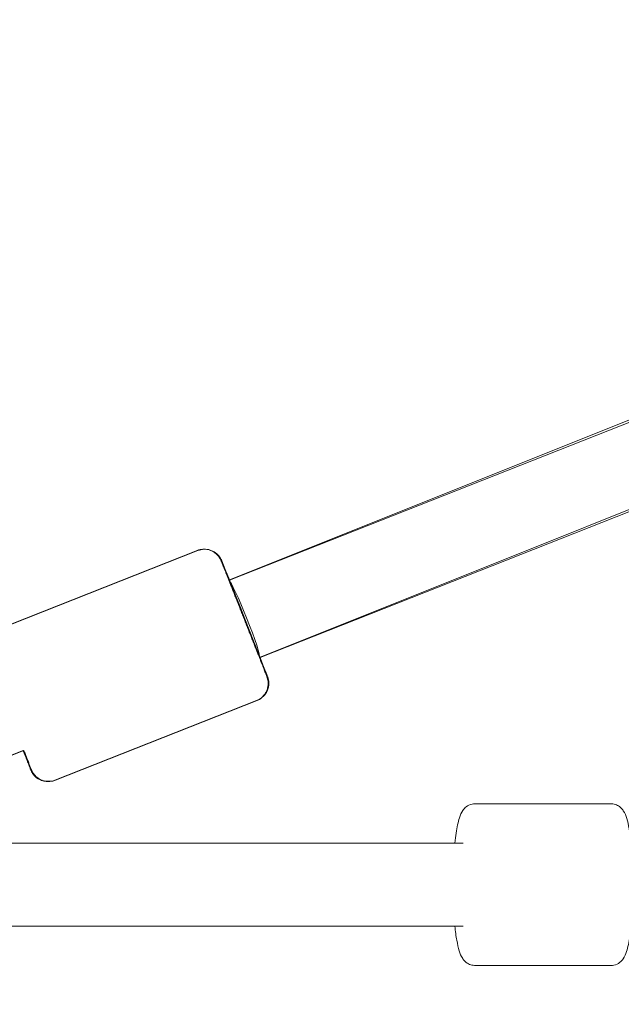
# Model space of a CAD drawing. Units: inches. Extents: x 91 to 213, y -145 to -32.
# Drawn here: x 135 to 136, y -106 to -104 of the extents above; entities that cross this region are included whole.
import ezdxf

# ---------------------------------------------------------------- set-up
doc = ezdxf.new("R2010")
doc.units = ezdxf.units.IN
doc.header["$MEASUREMENT"] = 0
doc.layers.add('Work Layer', color=7, linetype='Continuous')

# ---------------------------------------------------------------- blocks, each defined once
blk = doc.blocks.new('block 1056')
at = {"layer": 'Work Layer', "color": 7, "lineweight": 20}
blk.add_lwpolyline([(134.0257, -106.0249), (134.5152, -105.8316)], dxfattribs=at)
blk = doc.blocks.new('block 1065')
at = {"layer": 'Work Layer', "color": 7, "lineweight": 20}
blk.add_lwpolyline([(134.8922, -105.3978), (134.9024, -105.3955), (134.9049, -105.3951), (134.907, -105.3953), (134.9114, -105.3956), (134.9156, -105.396), (134.9185, -105.397), (134.9241, -105.399), (134.926, -105.4), (134.9275, -105.401), (134.9303, -105.4029), (134.9329, -105.4046), (134.9339, -105.4057), (134.9381, -105.41), (134.9392, -105.4116), (134.9413, -105.4146), (134.942, -105.4159), (134.9428, -105.4175), (134.9432, -105.4182), (134.9437, -105.4194), (134.9442, -105.4206), (134.9454, -105.4236), (134.9479, -105.4298), (134.953, -105.4427), (134.9556, -105.4492), (134.9563, -105.4508), (134.9571, -105.4529), (134.959, -105.4577), (134.9665, -105.4766), (134.9684, -105.4813), (134.9705, -105.4869), (134.9751, -105.4983), (134.9842, -105.5213), (134.9939, -105.5458), (135.0034, -105.57), (135.0127, -105.5937), (135.015, -105.5994), (135.017, -105.6045), (135.021, -105.6147), (135.025, -105.6249), (135.027, -105.63), (135.0287, -105.6342), (135.0346, -105.6493), (135.0375, -105.6565), (135.0391, -105.6607), (135.0423, -105.6689), (135.0432, -105.6713), (135.0436, -105.6724), (135.044, -105.6736), (135.0443, -105.6744), (135.0447, -105.676), (135.0451, -105.6776), (135.0453, -105.6785), (135.0456, -105.6811), (135.0459, -105.6839), (135.046, -105.6853), (135.0456, -105.6894), (135.0451, -105.6939), (135.0447, -105.6964), (135.0431, -105.7008), (135.0423, -105.703), (135.0407, -105.7058), (135.039, -105.7087), (135.0379, -105.7102), (135.0362, -105.7117), (135.0294, -105.718), (135.0277, -105.7196), (135.0255, -105.7209), (135.0207, -105.7233)], dxfattribs=at)
blk = doc.blocks.new('block 1066')
at = {"layer": 'Work Layer', "color": 7, "lineweight": 20}
blk.add_lwpolyline([(134.8922, -105.3978), (134.455, -105.5704)], dxfattribs=at)
blk = doc.blocks.new('block 1067')
at = {"layer": 'Work Layer', "color": 7, "lineweight": 20}
blk.add_lwpolyline([(135.0207, -105.7233), (134.5836, -105.8959)], dxfattribs=at)
blk = doc.blocks.new('block 1069')
at = {"layer": 'Work Layer', "color": 7, "lineweight": 20}
blk.add_lwpolyline([(134.515, -105.8316), (134.516, -105.834), (134.5168, -105.836), (134.5184, -105.8401), (134.5216, -105.8481), (134.5248, -105.8562), (134.5256, -105.8582), (134.526, -105.8593), (134.5269, -105.8615), (134.5304, -105.8704), (134.5309, -105.8715), (134.531, -105.8718), (134.5311, -105.8719), (134.5312, -105.8722), (134.5316, -105.8732), (134.532, -105.8743), (134.5321, -105.8745), (134.5322, -105.8747), (134.5325, -105.8754), (134.5326, -105.8757), (134.5328, -105.876), (134.5335, -105.8774), (134.5344, -105.8789), (134.5348, -105.8797), (134.535, -105.8799), (134.535, -105.88), (134.5352, -105.8802), (134.5361, -105.8814), (134.5379, -105.8838), (134.5388, -105.885), (134.5391, -105.8854), (134.5392, -105.8855), (134.5392, -105.8856), (134.5395, -105.8858), (134.5413, -105.8873), (134.545, -105.8905), (134.5468, -105.892), (134.5473, -105.8924), (134.5485, -105.893), (134.5507, -105.8941), (134.5529, -105.8953), (134.5541, -105.8959), (134.5547, -105.8961), (134.5556, -105.8964), (134.5591, -105.8974), (134.5609, -105.8979), (134.5618, -105.8981), (134.5631, -105.8981), (134.573, -105.898), (134.5754, -105.898), (134.5767, -105.898), (134.5781, -105.8976), (134.5836, -105.8959)], dxfattribs=at)
blk = doc.blocks.new('block 1155')
at = {"layer": 'Work Layer', "color": 7, "lineweight": 20}
blk.add_lwpolyline([(137.5132, -104.4542), (134.9607, -105.4621)], dxfattribs=at)
blk = doc.blocks.new('block 1157')
at = {"layer": 'Work Layer', "color": 7, "lineweight": 20}
blk.add_lwpolyline([(137.5793, -104.6216), (135.0269, -105.6295)], dxfattribs=at)
blk = doc.blocks.new('block 598')
at = {"layer": 'Work Layer'}
for name in ['block 1155', 'block 1157', 'block 1066', 'block 1065', 'block 1067', 'block 1056', 'block 1069']:
    blk.add_blockref(name, (0, 0), dxfattribs=at)
blk = doc.blocks.new('block 1727')
at = {"layer": 'Work Layer', "color": 7, "lineweight": 20}
blk.add_lwpolyline([(135.0253, -105.6294), (135.0253, -105.6294)], dxfattribs=at)
blk = doc.blocks.new('block 1728')
at = {"layer": 'Work Layer', "color": 7, "lineweight": 20}
blk.add_open_spline([(135.0256, -105.6294), (135.0286, -105.6282), (135.0161, -105.5898), (134.9976, -105.5437), (134.9804, -105.5006), (134.9638, -105.4654), (134.9594, -105.4625)], degree=3, knots=[0, 0, 0, 0, 1, 1, 1, 2, 2, 2, 2], dxfattribs=at)
blk = doc.blocks.new('block 2093')
at = {"layer": 'Work Layer', "color": 7, "lineweight": 20}
blk.add_lwpolyline([(138.3754, -104.0948), (134.9592, -105.4621)], dxfattribs=at)
blk = doc.blocks.new('block 2094')
at = {"layer": 'Work Layer', "color": 7, "lineweight": 20}
blk.add_lwpolyline([(138.5615, -104.2142), (135.0256, -105.6294)], dxfattribs=at)
blk = doc.blocks.new('block 2277')
at = {"layer": 'Work Layer', "color": 7, "lineweight": 20}
blk.add_lwpolyline([(134.0242, -106.0249), (134.5137, -105.8316)], dxfattribs=at)
blk = doc.blocks.new('block 2286')
at = {"layer": 'Work Layer', "color": 7, "lineweight": 20}
blk.add_open_spline([(134.8907, -105.3978), (134.8947, -105.3962), (134.8989, -105.3953), (134.9027, -105.3951), (134.907, -105.3948), (134.9108, -105.3952), (134.914, -105.3959), (134.9181, -105.3968), (134.9212, -105.3982), (134.9236, -105.3994), (134.9274, -105.4013), (134.9296, -105.4031), (134.9313, -105.4045), (134.9345, -105.4073), (134.9358, -105.4089), (134.9367, -105.4102), (134.9392, -105.4133), (134.9396, -105.4143), (134.9401, -105.4151), (134.9408, -105.4163), (134.941, -105.4168), (134.9412, -105.4172), (134.942, -105.4189), (134.9421, -105.4191), (134.9421, -105.4191), (134.9427, -105.4206), (134.9429, -105.421), (134.9431, -105.4216), (134.9434, -105.4222), (134.9436, -105.4228), (134.944, -105.4236), (134.9443, -105.4244), (134.9446, -105.4254), (134.9451, -105.4264), (134.9455, -105.4275), (134.9459, -105.4286), (134.9464, -105.4299), (134.947, -105.4312), (134.9475, -105.4326), (134.9482, -105.4342), (134.9488, -105.4357), (134.9495, -105.4374), (134.9502, -105.4393), (134.9509, -105.4411), (134.9517, -105.443), (134.9525, -105.445), (134.9533, -105.4471), (134.9541, -105.4492), (134.955, -105.4514), (134.9559, -105.4536), (134.9568, -105.4559), (134.9577, -105.4583), (134.9587, -105.4607), (134.9597, -105.4633), (134.9607, -105.4659), (134.9618, -105.4685), (134.9628, -105.4712), (134.9639, -105.4739), (134.965, -105.4767), (134.9661, -105.4795), (134.9673, -105.4824), (134.9684, -105.4852), (134.9696, -105.4882), (134.9708, -105.4912), (134.972, -105.4942), (134.9732, -105.4973), (134.9744, -105.5005), (134.9757, -105.5036), (134.9769, -105.5068), (134.9782, -105.51), (134.9795, -105.5132), (134.9808, -105.5165), (134.982, -105.5197), (134.9833, -105.523), (134.9846, -105.5263), (134.9859, -105.5296), (134.9873, -105.5329), (134.9886, -105.5363), (134.9899, -105.5396), (134.9912, -105.543), (134.9926, -105.5464), (134.9939, -105.5497), (134.9952, -105.5531), (134.9965, -105.5564), (134.9978, -105.5597), (134.9991, -105.563), (135.0004, -105.5663), (135.0017, -105.5696), (135.003, -105.5729), (135.0043, -105.5762), (135.0056, -105.5794), (135.0069, -105.5827), (135.0082, -105.5859), (135.0094, -105.5891), (135.0106, -105.5922), (135.0119, -105.5953), (135.0131, -105.5983), (135.0142, -105.6013), (135.0154, -105.6043), (135.0166, -105.6072), (135.0177, -105.6101), (135.0189, -105.613), (135.02, -105.6158), (135.0211, -105.6186), (135.0221, -105.6214), (135.0232, -105.624), (135.0242, -105.6266), (135.0252, -105.6291), (135.0262, -105.6316), (135.0271, -105.634), (135.028, -105.6364), (135.0289, -105.6386), (135.0298, -105.6409), (135.0307, -105.6431), (135.0315, -105.6451), (135.0323, -105.6472), (135.0331, -105.6492), (135.0338, -105.651), (135.0345, -105.6529), (135.0352, -105.6546), (135.0358, -105.6562), (135.0365, -105.6578), (135.037, -105.6593), (135.0376, -105.6607), (135.0381, -105.6621), (135.0386, -105.6633), (135.0391, -105.6645), (135.0395, -105.6656), (135.0399, -105.6666), (135.0402, -105.6675), (135.0406, -105.6684), (135.0409, -105.6691), (135.0411, -105.6698), (135.0414, -105.6705), (135.0416, -105.671), (135.0418, -105.6715), (135.0422, -105.6727), (135.0423, -105.6729), (135.0425, -105.6736), (135.0428, -105.6743), (135.0429, -105.6747), (135.0431, -105.6754), (135.0432, -105.676), (135.0435, -105.6767), (135.0438, -105.6786), (135.0441, -105.6797), (135.0445, -105.6811), (135.0445, -105.6855), (135.0446, -105.6875), (135.0447, -105.6903), (135.0433, -105.6959), (135.0428, -105.698), (135.042, -105.7004), (135.0406, -105.7035), (135.0397, -105.7054), (135.0384, -105.7076), (135.0368, -105.7098), (135.0342, -105.7133), (135.0305, -105.7171), (135.0256, -105.7201), (135.0236, -105.7213), (135.0215, -105.7224), (135.0192, -105.7233)], degree=3, knots=[0, 0, 0, 0, 1, 1, 1, 2, 2, 2, 3, 3, 3, 4, 4, 4, 5, 5, 5, 6, 6, 6, 7, 7, 7, 8, 8, 8, 9, 9, 9, 10, 10, 10, 11, 11, 11, 12, 12, 12, 13, 13, 13, 14, 14, 14, 15, 15, 15, 16, 16, 16, 17, 17, 17, 18, 18, 18, 19, 19, 19, 20, 20, 20, 21, 21, 21, 22, 22, 22, 23, 23, 23, 24, 24, 24, 25, 25, 25, 26, 26, 26, 27, 27, 27, 28, 28, 28, 29, 29, 29, 30, 30, 30, 31, 31, 31, 32, 32, 32, 33, 33, 33, 34, 34, 34, 35, 35, 35, 36, 36, 36, 37, 37, 37, 38, 38, 38, 39, 39, 39, 40, 40, 40, 41, 41, 41, 42, 42, 42, 43, 43, 43, 44, 44, 44, 45, 45, 45, 46, 46, 46, 47, 47, 47, 48, 48, 48, 49, 49, 49, 50, 50, 50, 51, 51, 51, 52, 52, 52, 53, 53, 53, 54, 54, 54, 54], dxfattribs=at)
blk = doc.blocks.new('block 2287')
at = {"layer": 'Work Layer', "color": 7, "lineweight": 20}
blk.add_lwpolyline([(134.8907, -105.3978), (134.4535, -105.5704)], dxfattribs=at)
blk = doc.blocks.new('block 2288')
at = {"layer": 'Work Layer', "color": 7, "lineweight": 20}
blk.add_lwpolyline([(135.0192, -105.7233), (134.5821, -105.8959)], dxfattribs=at)
blk = doc.blocks.new('block 2290')
at = {"layer": 'Work Layer', "color": 7, "lineweight": 20}
blk.add_open_spline([(134.5135, -105.8316), (134.5138, -105.8323), (134.5141, -105.833), (134.5143, -105.8337), (134.5153, -105.8361), (134.5162, -105.8385), (134.5171, -105.8407), (134.518, -105.843), (134.5189, -105.8452), (134.5197, -105.8472), (134.5205, -105.8493), (134.5213, -105.8513), (134.5221, -105.8531), (134.5228, -105.8549), (134.5235, -105.8567), (134.5241, -105.8583), (134.5247, -105.8599), (134.5253, -105.8614), (134.5259, -105.8627), (134.5264, -105.8641), (134.5269, -105.8654), (134.5274, -105.8665), (134.5278, -105.8676), (134.5282, -105.8687), (134.5286, -105.8695), (134.5289, -105.8704), (134.5292, -105.8711), (134.5295, -105.8718), (134.5303, -105.8738), (134.5304, -105.874), (134.5306, -105.8745), (134.5314, -105.8763), (134.5316, -105.8766), (134.5319, -105.8772), (134.5322, -105.8778), (134.5325, -105.8784), (134.5335, -105.88), (134.5342, -105.8811), (134.5348, -105.8823), (134.5377, -105.8856), (134.5391, -105.8871), (134.5409, -105.8893), (134.5457, -105.8924), (134.5475, -105.8935), (134.5498, -105.8948), (134.553, -105.896), (134.5549, -105.8968), (134.5573, -105.8976), (134.5601, -105.8981), (134.5643, -105.8989), (134.5696, -105.8991), (134.5752, -105.898), (134.5775, -105.8975), (134.5798, -105.8968), (134.5821, -105.8959)], degree=3, knots=[0, 0, 0, 0, 1, 1, 1, 2, 2, 2, 3, 3, 3, 4, 4, 4, 5, 5, 5, 6, 6, 6, 7, 7, 7, 8, 8, 8, 9, 9, 9, 10, 10, 10, 11, 11, 11, 12, 12, 12, 13, 13, 13, 14, 14, 14, 15, 15, 15, 16, 16, 16, 17, 17, 17, 18, 18, 18, 18], dxfattribs=at)
blk = doc.blocks.new('block 1678')
at = {"layer": 'Work Layer'}
for name in ['block 2093', 'block 2094', 'block 2287', 'block 2286', 'block 1728', 'block 1727', 'block 2288', 'block 2277', 'block 2290']:
    blk.add_blockref(name, (0, 0), dxfattribs=at)
blk = doc.blocks.new('block 3195')
at = {"layer": 'Work Layer', "color": 7, "lineweight": 20}
blk.add_open_spline([(135.7885, -105.947), (135.7923, -105.947), (135.796, -105.9478), (135.7991, -105.9491), (135.8026, -105.9505), (135.8054, -105.9524), (135.8075, -105.9542), (135.8106, -105.9569), (135.8125, -105.9595), (135.8141, -105.9619), (135.8178, -105.9675), (135.8197, -105.9726), (135.8215, -105.9784), (135.8236, -105.9851), (135.8253, -105.9927), (135.8269, -106.0013), (135.8291, -106.0139), (135.8309, -106.0288), (135.8323, -106.0453), (135.8336, -106.0604), (135.8345, -106.0767), (135.8349, -106.0935), (135.8354, -106.1101), (135.8354, -106.1271), (135.8351, -106.1438), (135.8347, -106.1604), (135.834, -106.1767), (135.8329, -106.1918), (135.8317, -106.2071), (135.8302, -106.2213), (135.8284, -106.2336), (135.8264, -106.2468), (135.8241, -106.2578), (135.821, -106.2671), (135.8192, -106.2726), (135.8173, -106.2776), (135.8135, -106.283), (135.8118, -106.2855), (135.8096, -106.2882), (135.8062, -106.2908), (135.8031, -106.2933), (135.7987, -106.2957), (135.7933, -106.2966), (135.7917, -106.2969), (135.7901, -106.297), (135.7885, -106.297)], degree=3, knots=[0, 0, 0, 0, 1, 1, 1, 2, 2, 2, 3, 3, 3, 4, 4, 4, 5, 5, 5, 6, 6, 6, 7, 7, 7, 8, 8, 8, 9, 9, 9, 10, 10, 10, 11, 11, 11, 12, 12, 12, 13, 13, 13, 14, 14, 14, 15, 15, 15, 15], dxfattribs=at)
blk = doc.blocks.new('block 3196')
at = {"layer": 'Work Layer', "color": 7, "lineweight": 20}
blk.add_lwpolyline([(135.7885, -105.947), (135.4917, -105.947)], dxfattribs=at)
blk = doc.blocks.new('block 3197')
at = {"layer": 'Work Layer', "color": 7, "lineweight": 20}
blk.add_lwpolyline([(135.7885, -106.297), (135.4917, -106.297)], dxfattribs=at)
blk = doc.blocks.new('block 3198')
at = {"layer": 'Work Layer', "color": 7, "lineweight": 20}
blk.add_open_spline([(135.4917, -106.297), (135.4879, -106.297), (135.4841, -106.2962), (135.481, -106.2949), (135.4775, -106.2935), (135.4748, -106.2916), (135.4726, -106.2898), (135.4695, -106.2871), (135.4676, -106.2845), (135.466, -106.2821), (135.4623, -106.2765), (135.4604, -106.2714), (135.4586, -106.2656), (135.4565, -106.2589), (135.4548, -106.2513), (135.4533, -106.2427), (135.4516, -106.2336), (135.4502, -106.2233), (135.449, -106.212)], degree=3, knots=[0, 0, 0, 0, 1, 1, 1, 2, 2, 2, 3, 3, 3, 4, 4, 4, 5, 5, 5, 6, 6, 6, 6], dxfattribs=at)
blk = doc.blocks.new('block 3199')
at = {"layer": 'Work Layer', "color": 7, "lineweight": 20}
blk.add_open_spline([(135.449, -106.032), (135.4498, -106.0243), (135.4508, -106.0171), (135.4518, -106.0104), (135.4537, -105.9973), (135.456, -105.9863), (135.4591, -105.9769), (135.4609, -105.9714), (135.4628, -105.9664), (135.4666, -105.961), (135.4683, -105.9585), (135.4705, -105.9558), (135.4739, -105.9532), (135.477, -105.9508), (135.4814, -105.9484), (135.4868, -105.9474), (135.4884, -105.9472), (135.49, -105.947), (135.4917, -105.947)], degree=3, knots=[0, 0, 0, 0, 1, 1, 1, 2, 2, 2, 3, 3, 3, 4, 4, 4, 5, 5, 5, 6, 6, 6, 6], dxfattribs=at)
blk = doc.blocks.new('block 3207')
at = {"layer": 'Work Layer', "color": 7, "lineweight": 20}
blk.add_lwpolyline([(135.4669, -106.032), (134.2798, -106.032)], dxfattribs=at)
blk = doc.blocks.new('block 3208')
at = {"layer": 'Work Layer', "color": 7, "lineweight": 20}
blk.add_lwpolyline([(135.4669, -106.212), (134.2852, -106.212)], dxfattribs=at)
blk = doc.blocks.new('block 2795')
at = {"layer": 'Work Layer'}
for name in ['block 3199', 'block 3196', 'block 3195', 'block 3207', 'block 3208', 'block 3198', 'block 3197']:
    blk.add_blockref(name, (0, 0), dxfattribs=at)

msp = doc.modelspace()

# ---------------------------------------------------------------- linework, layer by layer
at = {"layer": 'Work Layer', "color": 102, "lineweight": 9}
msp.add_open_spline([(162.1033, -131.2228), (162.1033, -131.2228), (132.1033, -131.2228), (132.1033, -131.2228), (118.3533, -131.2228), (107.1033, -119.9728), (107.1033, -106.2228), (107.1033, -106.2228), (107.1033, -76.2228), (107.1033, -76.2228), (107.1033, -62.4728), (118.3533, -51.2228), (132.1033, -51.2228), (132.1033, -51.2228), (162.1033, -51.2228), (162.1033, -51.2228), (175.8533, -51.2228), (187.1033, -62.4728), (187.1033, -76.2228), (187.1033, -76.2228), (187.1033, -106.2228), (187.1033, -106.2228), (187.1033, -119.9728), (175.8533, -131.2228), (162.1033, -131.2228)], degree=3, knots=[0, 0, 0, 0, 1, 1, 1, 2, 2, 2, 3, 3, 3, 4, 4, 4, 5, 5, 5, 6, 6, 6, 7, 7, 7, 8, 8, 8, 8], dxfattribs=at)
at = {"layer": 'Work Layer', "color": 1, "lineweight": 9}
msp.add_open_spline([(162.1033, -126.6228), (162.1033, -126.6228), (132.1033, -126.6228), (132.1033, -126.6228), (120.8833, -126.6228), (111.7033, -117.4428), (111.7033, -106.2228), (111.7033, -106.2228), (111.7033, -76.2228), (111.7033, -76.2228), (111.7033, -65.0028), (120.8833, -55.8228), (132.1033, -55.8228), (132.1033, -55.8228), (162.1033, -55.8228), (162.1033, -55.8228), (173.3233, -55.8228), (182.5033, -65.0028), (182.5033, -76.2228), (182.5033, -76.2228), (182.5033, -106.2228), (182.5033, -106.2228), (182.5033, -117.4428), (173.3233, -126.6228), (162.1033, -126.6228)], degree=3, knots=[0, 0, 0, 0, 1, 1, 1, 2, 2, 2, 3, 3, 3, 4, 4, 4, 5, 5, 5, 6, 6, 6, 7, 7, 7, 8, 8, 8, 8], dxfattribs=at)

# ---------------------------------------------------------------- block references
at = {"layer": 'Work Layer'}
for name in ['block 1678', 'block 598', 'block 2795']:
    msp.add_blockref(name, (0, 0), dxfattribs=at)

doc.saveas('drawing.dxf')
